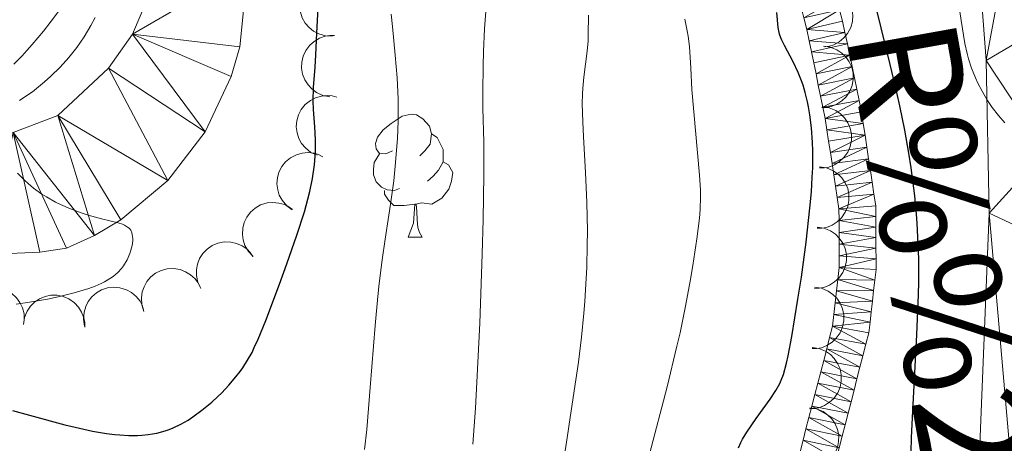
# Model space of a CAD drawing. Units: metres. Extents: x 663992 to 668518, y 4753131 to 4756209.
# Drawn here: x 665030 to 665111, y 4753926 to 4753961 of the extents above; entities that cross this region are included whole.
import ezdxf

# ---------------------------------------------------------------- set-up
doc = ezdxf.new("R2010")
doc.units = ezdxf.units.M
doc.header["$MEASUREMENT"] = 0
for name, color, linetype, lineweight in [('Carátula', 7, 'Continuous', 0), ('Elementos auxiliares', 7, 'Continuous', 0), ('Entidades rústicas y varios', 7, 'Continuous', 0), ('Hidrografía', 7, 'Continuous', 0), ('Relieve y altimetría', 7, 'Continuous', 0), ('Textos de rotulación', 7, 'Continuous', 0), ('Viales y ferrocarril', 7, 'Continuous', 0)]:
    doc.layers.add(name, color=color, linetype=linetype, lineweight=lineweight)
doc.styles.add('Style-timesi', font='timesi.shx', dxfattribs={"bigfont": 'timesibig.shx'})

msp = doc.modelspace()

# ---------------------------------------------------------------- linework, layer by layer
at = {"layer": 'Carátula', "color": 7, "linetype": 'Continuous', "lineweight": 0}
msp.add_3dface([(664064.12, 4753131.31), (668517.81, 4753239.52), (668445.66, 4756208.65), (663991.98, 4756100.44)], dxfattribs=at)
at = {"layer": 'Elementos auxiliares', "color": 250, "linetype": 'Continuous', "lineweight": 0}
msp.add_3dface([(664938.53, 4753546.4), (668339.3, 4753629.03), (668282.42, 4755942.37), (664882.82, 4755859.77)], dxfattribs=at)
at = {"layer": 'Entidades rústicas y varios', "color": 92, "linetype": 'Continuous', "lineweight": 0, "flags": 128}
for points, elevation in [([(665055.865, 4753959.723), (665055.303, 4753959.745), (665054.741, 4753959.91), (665054.315, 4753960.136), (665053.972, 4753960.42), (665053.647, 4753960.791), (665053.404, 4753961.218), (665053.25, 4753961.685), (665053.198, 4753962.184), (665053.238, 4753962.69), (665053.383, 4753963.176), (665053.651, 4753963.658), (665053.964, 4753964.012), (665054.348, 4753964.325), (665054.779, 4753964.563), (665055.146, 4753964.666), (665055.532, 4753964.712)], 982.217), ([(665095.577, 4753963.83), (665096.139, 4753963.82), (665096.704, 4753963.667), (665097.135, 4753963.449), (665097.484, 4753963.173), (665097.817, 4753962.809), (665098.069, 4753962.386), (665098.232, 4753961.923), (665098.294, 4753961.425), (665098.265, 4753960.918), (665098.13, 4753960.429), (665097.872, 4753959.942), (665097.567, 4753959.581), (665097.19, 4753959.26), (665096.764, 4753959.014), (665096.399, 4753958.903), (665096.014, 4753958.849)], 967.696), ([(665055.644, 4753954.782), (665055.091, 4753954.884), (665054.558, 4753955.128), (665054.17, 4753955.413), (665053.87, 4753955.744), (665053.602, 4753956.157), (665053.423, 4753956.615), (665053.338, 4753957.099), (665053.359, 4753957.601), (665053.471, 4753958.096), (665053.684, 4753958.556), (665054.018, 4753958.994), (665054.379, 4753959.3), (665054.803, 4753959.554), (665055.264, 4753959.728), (665055.642, 4753959.777), (665056.031, 4753959.767)], 982.874), ([(665095.907, 4753958.897), (665096.464, 4753958.823), (665097.009, 4753958.607), (665097.411, 4753958.343), (665097.728, 4753958.028), (665098.017, 4753957.629), (665098.22, 4753957.181), (665098.329, 4753956.703), (665098.335, 4753956.2), (665098.249, 4753955.7), (665098.06, 4753955.229), (665097.748, 4753954.774), (665097.404, 4753954.45), (665096.993, 4753954.174), (665096.542, 4753953.977), (665096.167, 4753953.908), (665095.779, 4753953.898)], 966.986), ([(665054.621, 4753950.003), (665054.109, 4753950.237), (665053.652, 4753950.603), (665053.344, 4753950.974), (665053.134, 4753951.367), (665052.975, 4753951.833), (665052.912, 4753952.321), (665052.948, 4753952.811), (665053.089, 4753953.293), (665053.318, 4753953.746), (665053.637, 4753954.14), (665054.068, 4753954.484), (665054.492, 4753954.693), (665054.966, 4753954.837), (665055.455, 4753954.893), (665055.834, 4753954.849), (665056.208, 4753954.745)], 983.742), ([(665095.807, 4753953.96), (665096.363, 4753953.878), (665096.904, 4753953.653), (665097.302, 4753953.381), (665097.613, 4753953.062), (665097.896, 4753952.658), (665098.091, 4753952.206), (665098.193, 4753951.726), (665098.19, 4753951.224), (665098.095, 4753950.725), (665097.898, 4753950.258), (665097.58, 4753949.808), (665097.23, 4753949.49), (665096.815, 4753949.221), (665096.36, 4753949.031), (665095.984, 4753948.968), (665095.596, 4753948.965)], 966.198), ([(665052.588, 4753945.549), (665052.133, 4753945.879), (665051.756, 4753946.327), (665051.527, 4753946.752), (665051.398, 4753947.178), (665051.333, 4753947.667), (665051.368, 4753948.158), (665051.499, 4753948.631), (665051.732, 4753949.076), (665052.046, 4753949.475), (665052.436, 4753949.799), (665052.926, 4753950.052), (665053.383, 4753950.173), (665053.875, 4753950.221), (665054.366, 4753950.18), (665054.728, 4753950.063), (665055.075, 4753949.887)], 984.635), ([(665095.599, 4753949.05), (665096.155, 4753948.968), (665096.696, 4753948.743), (665097.095, 4753948.471), (665097.406, 4753948.152), (665097.688, 4753947.748), (665097.883, 4753947.296), (665097.985, 4753946.816), (665097.982, 4753946.314), (665097.888, 4753945.815), (665097.691, 4753945.348), (665097.372, 4753944.898), (665097.022, 4753944.58), (665096.607, 4753944.311), (665096.153, 4753944.121), (665095.777, 4753944.059), (665095.388, 4753944.055)], 965.276), ([(665049.403, 4753941.737), (665049.013, 4753942.142), (665048.721, 4753942.65), (665048.571, 4753943.108), (665048.519, 4753943.551), (665048.542, 4753944.043), (665048.662, 4753944.52), (665048.875, 4753944.963), (665049.183, 4753945.359), (665049.562, 4753945.697), (665050.003, 4753945.947), (665050.53, 4753946.109), (665051.001, 4753946.148), (665051.495, 4753946.108), (665051.97, 4753945.981), (665052.307, 4753945.802), (665052.617, 4753945.568)], 985.188), ([(665095.392, 4753944.14), (665095.948, 4753944.058), (665096.489, 4753943.833), (665096.887, 4753943.561), (665097.198, 4753943.242), (665097.481, 4753942.838), (665097.676, 4753942.386), (665097.778, 4753941.906), (665097.775, 4753941.404), (665097.68, 4753940.905), (665097.484, 4753940.438), (665097.165, 4753939.988), (665096.815, 4753939.67), (665096.4, 4753939.401), (665095.945, 4753939.211), (665095.569, 4753939.149), (665095.181, 4753939.145)], 964.355), ([(665045.121, 4753939.124), (665044.878, 4753939.632), (665044.762, 4753940.206), (665044.765, 4753940.688), (665044.856, 4753941.124), (665045.033, 4753941.585), (665045.298, 4753941.999), (665045.64, 4753942.352), (665046.058, 4753942.63), (665046.524, 4753942.83), (665047.022, 4753942.928), (665047.573, 4753942.915), (665048.032, 4753942.803), (665048.488, 4753942.609), (665048.899, 4753942.338), (665049.161, 4753942.062), (665049.381, 4753941.742)], 985.605), ([(665040.487, 4753937.254), (665040.316, 4753937.789), (665040.279, 4753938.374), (665040.347, 4753938.851), (665040.497, 4753939.271), (665040.734, 4753939.703), (665041.054, 4753940.077), (665041.44, 4753940.381), (665041.892, 4753940.6), (665042.381, 4753940.735), (665042.887, 4753940.764), (665043.432, 4753940.677), (665043.871, 4753940.503), (665044.296, 4753940.249), (665044.667, 4753939.925), (665044.889, 4753939.615), (665045.064, 4753939.268)], 986.007), ([(665025.758, 4753937.145), (665025.91, 4753937.686), (665026.201, 4753938.195), (665026.521, 4753938.556), (665026.877, 4753938.824), (665027.313, 4753939.053), (665027.785, 4753939.19), (665028.275, 4753939.231), (665028.773, 4753939.165), (665029.255, 4753939.008), (665029.694, 4753938.754), (665030.1, 4753938.381), (665030.372, 4753937.994), (665030.587, 4753937.548), (665030.717, 4753937.074), (665030.732, 4753936.693), (665030.687, 4753936.307)], 987.341), ([(665030.665, 4753936.199), (665030.749, 4753936.755), (665030.975, 4753937.295), (665031.247, 4753937.693), (665031.567, 4753938.004), (665031.971, 4753938.285), (665032.423, 4753938.48), (665032.904, 4753938.581), (665033.406, 4753938.577), (665033.904, 4753938.481), (665034.372, 4753938.284), (665034.821, 4753937.964), (665035.138, 4753937.614), (665035.407, 4753937.198), (665035.595, 4753936.743), (665035.657, 4753936.367), (665035.66, 4753935.978)], 987.119), ([(665035.646, 4753936.067), (665035.554, 4753936.621), (665035.602, 4753937.205), (665035.738, 4753937.668), (665035.947, 4753938.062), (665036.245, 4753938.454), (665036.615, 4753938.779), (665037.04, 4753939.023), (665037.519, 4753939.175), (665038.023, 4753939.238), (665038.528, 4753939.194), (665039.054, 4753939.028), (665039.464, 4753938.793), (665039.848, 4753938.48), (665040.168, 4753938.106), (665040.343, 4753937.768), (665040.465, 4753937.399)], 986.532), ([(665095.185, 4753939.23), (665095.741, 4753939.148), (665096.282, 4753938.923), (665096.68, 4753938.651), (665096.991, 4753938.332), (665097.273, 4753937.928), (665097.469, 4753937.476), (665097.57, 4753936.996), (665097.568, 4753936.494), (665097.473, 4753935.995), (665097.276, 4753935.528), (665096.957, 4753935.078), (665096.608, 4753934.76), (665096.192, 4753934.491), (665095.738, 4753934.301), (665095.362, 4753934.239), (665094.974, 4753934.235)], 963.434), ([(665094.977, 4753934.32), (665095.533, 4753934.238), (665096.074, 4753934.013), (665096.473, 4753933.741), (665096.783, 4753933.422), (665097.066, 4753933.018), (665097.261, 4753932.566), (665097.363, 4753932.086), (665097.36, 4753931.584), (665097.266, 4753931.085), (665097.069, 4753930.618), (665096.75, 4753930.168), (665096.4, 4753929.85), (665095.985, 4753929.581), (665095.531, 4753929.391), (665095.155, 4753929.329), (665094.766, 4753929.325)], 962.512), ([(665094.786, 4753929.404), (665095.341, 4753929.316), (665095.88, 4753929.086), (665096.276, 4753928.81), (665096.583, 4753928.488), (665096.862, 4753928.081), (665097.052, 4753927.627), (665097.149, 4753927.146), (665097.141, 4753926.644), (665097.042, 4753926.146), (665096.84, 4753925.681), (665096.517, 4753925.234), (665096.164, 4753924.92), (665095.746, 4753924.655), (665095.29, 4753924.47), (665094.913, 4753924.411), (665094.525, 4753924.411)], 961.623)]:
    msp.add_lwpolyline(points, dxfattribs=dict(at, elevation=elevation))
for points in [[(665060.75, 4753950.37), (665060.22, 4753950.11), (665059.69, 4753950.16), (665059.42, 4753950.53), (665059.37, 4753950.96), (665059.53, 4753951.48), (665060.01, 4753952.07), (665060.64, 4753952.6), (665061.54, 4753953.19), (665062.29, 4753953.35), (665062.71, 4753953.29), (665063.24, 4753952.98), (665063.77, 4753952.39), (665063.93, 4753951.75), (665063.82, 4753950.9), (665063.4, 4753950.37), (665062.98, 4753949.95)], [(665063.93, 4753951.75), (665064.41, 4753951.44), (665064.72, 4753950.8), (665064.88, 4753950.48), (665064.88, 4753949.9), (665064.88, 4753949.47), (665064.51, 4753948.78), (665064.09, 4753948.3), (665063.61, 4753947.88)], [(665061.33, 4753947.29), (665060.91, 4753947.13), (665060.32, 4753947.19), (665059.85, 4753947.4), (665059.42, 4753947.83), (665059.21, 4753948.41), (665059.21, 4753948.83), (665059.26, 4753949.42), (665059.69, 4753950.11)], [(665064.88, 4753949.47), (665065.34, 4753949.22), (665065.68, 4753948.61), (665065.57, 4753947.88), (665065.36, 4753947.24), (665064.78, 4753946.5), (665063.98, 4753946.02), (665063.13, 4753946.13), (665062.7, 4753946)], [(665062.59, 4753946), (665061.7, 4753945.91), (665060.86, 4753945.91), (665060.43, 4753946.34), (665060.11, 4753946.82), (665060.11, 4753947.13)], [(665062.05, 4753943.31), (665062.48, 4753944.47), (665062.59, 4753946), (665062.7, 4753946), (665062.74, 4753945.41), (665062.77, 4753944.73), (665062.84, 4753944.11), (665062.96, 4753943.71), (665063.17, 4753943.31)], [(665062.05, 4753943.31), (665063.17, 4753943.31)]]:
    msp.add_lwpolyline(points, dxfattribs=at)
at = {"layer": 'Hidrografía', "color": 142, "linetype": 'Continuous', "lineweight": 13}
for points in [[(665097.19, 4753926.13, 946.71), (665097.43, 4753927.07, 947.1), (665097.67, 4753928.01, 947.66), (665097.91, 4753928.95, 947.9), (665098.16, 4753929.89, 947.91), (665098.4, 4753930.83, 947.93), (665098.64, 4753931.77, 947.96), (665098.88, 4753932.7, 947.97), (665099.13, 4753933.64, 947.99), (665099.37, 4753934.58, 948.01), (665099.61, 4753935.52, 948.03), (665099.71, 4753936.38, 948.06), (665099.81, 4753937.24, 948.1), (665099.9, 4753938.1, 948.14), (665100, 4753938.96, 948.17), (665100.1, 4753939.82, 948.2), (665100.2, 4753940.68, 948.21), (665100.2, 4753941.55, 948.22), (665100.19, 4753942.41, 948.22), (665100.18, 4753943.28, 948.24), (665100.18, 4753944.15, 948.36), (665100.18, 4753945.01, 948.44), (665100.17, 4753945.88, 948.47), (665100.02, 4753946.84, 948.47), (665099.88, 4753947.8, 948.51), (665099.74, 4753948.76, 948.61), (665099.59, 4753949.72, 948.72), (665099.44, 4753950.67, 948.81), (665099.3, 4753951.63, 948.85), (665099.16, 4753952.59, 948.87), (665099.01, 4753953.55, 948.92), (665098.82, 4753954.47, 948.98), (665098.62, 4753955.4, 949), (665098.43, 4753956.32, 949.04), (665098.24, 4753957.24, 949.07), (665098.05, 4753958.17, 949.11), (665097.86, 4753959.09, 949.14), (665097.66, 4753960.02, 949.16), (665097.47, 4753960.94, 949.21), (665097.23, 4753961.86, 949.27)], [(665096.75, 4753948.4, 949.12), (665096.61, 4753949.32, 949.24), (665096.47, 4753950.24, 949.27), (665096.33, 4753951.16, 949.33), (665096.19, 4753952.09, 949.36), (665096.05, 4753953.01, 949.37), (665095.86, 4753953.92, 949.46), (665095.68, 4753954.82, 949.51), (665095.49, 4753955.73, 949.61), (665095.3, 4753956.64, 949.65), (665095.11, 4753957.54, 949.53), (665094.92, 4753958.45, 949.42), (665094.74, 4753959.35, 949.42), (665094.55, 4753960.26, 949.4), (665094.31, 4753961.22, 949.43)], [(665094, 4753925.81, 946.78), (665094.24, 4753926.75, 946.95), (665094.48, 4753927.68, 947.35), (665094.72, 4753928.61, 947.87), (665094.96, 4753929.54, 948.11), (665095.21, 4753930.47, 948.14), (665095.45, 4753931.4, 948.18), (665095.69, 4753932.33, 948.19), (665095.93, 4753933.27, 948.24), (665096.17, 4753934.2, 948.27), (665096.41, 4753935.13, 948.3), (665096.65, 4753936.06, 948.3), (665096.76, 4753937.02, 948.33), (665096.87, 4753937.97, 948.37), (665096.98, 4753938.93, 948.4), (665097.09, 4753939.88, 948.44), (665097.2, 4753940.84, 948.48), (665097.19, 4753941.8, 948.54), (665097.19, 4753942.76, 948.63), (665097.18, 4753943.71, 948.75), (665097.18, 4753944.67, 948.86), (665097.17, 4753945.63, 948.89), (665097.03, 4753946.55, 948.94), (665096.89, 4753947.48, 949.02), (665096.75, 4753948.4, 949.12)]]:
    msp.add_polyline3d(points, dxfattribs=at)
at = {"layer": 'Relieve y altimetría', "color": 36, "linetype": 'Continuous', "lineweight": 0, "flags": 128}
for points, elevation in [([(665029.89, 4753957.45), (665030.56, 4753958.12), (665030.95, 4753958.55), (665031.37, 4753959.03), (665032.29, 4753960.14), (665032.92, 4753960.94), (665034.11, 4753962.51), (665034.84, 4753963.53), (665035.12, 4753963.96)], 985), ([(665067.31, 4753926.43), (665067.52, 4753929.37), (665067.64, 4753931.48), (665067.87, 4753936.29), (665068.08, 4753941.94), (665068.16, 4753944.75), (665068.22, 4753948.42), (665068.21, 4753951.1), (665068.14, 4753953.82), (665068.12, 4753955.19), (665068.15, 4753957.31), (665068.19, 4753958.48), (665068.27, 4753960.32), (665068.47, 4753963.14)], 965), ([(665106.88, 4753962.84), (665107.14, 4753961.01), (665107.44, 4753959.12), (665107.62, 4753958.3), (665107.73, 4753957.87), (665107.99, 4753957.12), (665108.31, 4753956.32), (665108.51, 4753955.89), (665108.84, 4753955.23), (665109.23, 4753954.56), (665109.45, 4753954.22), (665109.68, 4753953.89), (665110.18, 4753953.25), (665110.7, 4753952.65)], 955), ([(665030.34, 4753954.47), (665031.03, 4753954.93), (665031.39, 4753955.19), (665032.05, 4753955.71), (665032.39, 4753956), (665032.9, 4753956.45), (665033.65, 4753957.19), (665034.36, 4753957.97), (665034.7, 4753958.38), (665035.02, 4753958.8), (665035.62, 4753959.67), (665036.17, 4753960.6), (665036.51, 4753961.25)], 980), ([(665060.61, 4753946.02), (665060.86, 4753947.93), (665060.99, 4753949.12), (665061.16, 4753951.37), (665061.22, 4753952.81), (665061.23, 4753953.52), (665061.23, 4753954.61), (665061.15, 4753956.33), (665060.99, 4753958.17), (665060.75, 4753960.52), (665060.66, 4753961.51)], 970), ([(665074.45, 4753923.45), (665075, 4753926.95), (665075.26, 4753928.6), (665075.72, 4753931.67), (665075.92, 4753933.11), (665076.17, 4753935.16), (665076.37, 4753937.12), (665076.45, 4753938.08), (665076.51, 4753939.02), (665076.6, 4753940.87), (665076.65, 4753942.67), (665076.66, 4753943.84), (665076.62, 4753946.14), (665076.51, 4753948.6), (665076.34, 4753951.52), (665076.28, 4753952.74), (665076.24, 4753954.21), (665076.26, 4753955.01), (665076.28, 4753955.49), (665076.37, 4753956.38), (665076.64, 4753958.49), (665076.71, 4753959.34), (665076.73, 4753959.82), (665076.74, 4753961.43)], 960), ([(665085.81, 4753948.37), (665085.18, 4753955.38), (665085.08, 4753957.11), (665084.98, 4753958.87), (665084.88, 4753959.71), (665084.8, 4753960.15), (665084.61, 4753961.1)], 955), ([(665031.49, 4753947.32), (665031.05, 4753947.69), (665030.76, 4753947.96), (665030.18, 4753948.54)], 980), ([(665081.73, 4753925.61), (665083.17, 4753931.12), (665083.96, 4753934.42), (665084.21, 4753935.52), (665084.65, 4753937.69), (665085.03, 4753939.74), (665085.25, 4753941), (665085.59, 4753943.19), (665085.8, 4753944.86), (665085.86, 4753945.57), (665085.89, 4753946.61), (665085.88, 4753947.15), (665085.81, 4753948.37)], 955), ([(665030.07, 4753937.86), (665031, 4753937.98), (665032.62, 4753938.26), (665033.49, 4753938.45), (665034.79, 4753938.77), (665035.99, 4753939.14), (665036.52, 4753939.33), (665036.99, 4753939.54), (665037.27, 4753939.68), (665037.77, 4753939.97), (665037.98, 4753940.12), (665038.35, 4753940.43), (665038.66, 4753940.76), (665038.83, 4753940.99), (665039.12, 4753941.48), (665039.34, 4753941.99), (665039.43, 4753942.25), (665039.53, 4753942.64), (665039.58, 4753943.02), (665039.58, 4753943.2), (665039.54, 4753943.53), (665039.5, 4753943.68), (665039.41, 4753943.88), (665039.27, 4753944.05), (665039.16, 4753944.15), (665038.89, 4753944.31), (665038.74, 4753944.38), (665038.38, 4753944.49), (665037.02, 4753944.82), (665035.94, 4753945.12), (665035.37, 4753945.31), (665034.51, 4753945.62), (665033.68, 4753945.98), (665033.28, 4753946.18), (665032.53, 4753946.6), (665032.17, 4753946.82), (665031.49, 4753947.32)], 980), ([(665058.48, 4753925.99), (665058.66, 4753927.64), (665058.95, 4753931.06), (665059.34, 4753936.11), (665059.56, 4753938.47), (665059.67, 4753939.55), (665059.91, 4753941.47), (665060.16, 4753943.16), (665060.47, 4753945.12), (665060.61, 4753946.02)], 970)]:
    msp.add_lwpolyline(points, dxfattribs=dict(at, elevation=elevation))
at = {"layer": 'Relieve y altimetría', "color": 36, "linetype": 'Continuous', "lineweight": 30, "flags": 128}
for points, elevation in [([(665054.23, 4753948.12), (665054.39, 4753949.22), (665054.46, 4753949.92), (665054.48, 4753950.37), (665054.48, 4753951.27), (665054.42, 4753952.31), (665054.32, 4753953.73), (665054.3, 4753954.44), (665054.33, 4753955.53), (665054.45, 4753957.19), (665054.52, 4753958.2), (665054.6, 4753959.97), (665054.73, 4753962.54)], 975), ([(665100.2, 4753961.94), (665101.32, 4753957.4), (665101.86, 4753955.12), (665102.1, 4753954.05), (665102.51, 4753952.04), (665102.85, 4753950.17), (665103.03, 4753948.98), (665103.32, 4753946.7), (665103.47, 4753945.21), (665103.53, 4753944.47), (665103.59, 4753943.33), (665103.65, 4753941.55), (665103.65, 4753939.65), (665103.64, 4753938.63), (665103.51, 4753935.36), (665103.16, 4753929.16), (665103.06, 4753926.96), (665103.04, 4753925.8)], 950), ([(665088.97, 4753926.14), (665089.17, 4753926.57), (665089.31, 4753926.84), (665089.67, 4753927.41), (665090.43, 4753928.53), (665091.55, 4753930.11), (665092.02, 4753930.82), (665092.34, 4753931.38), (665092.47, 4753931.66), (665092.65, 4753932.12), (665092.9, 4753933.03), (665093.03, 4753933.63), (665093.32, 4753935.22), (665093.83, 4753938.26), (665094.11, 4753940.06), (665094.5, 4753942.9), (665094.81, 4753945.7), (665094.92, 4753947.01), (665095, 4753948.23), (665095.03, 4753948.99), (665095.03, 4753950.39), (665095.01, 4753951.04), (665094.94, 4753952.23), (665094.81, 4753953.3), (665094.7, 4753953.95), (665094.61, 4753954.36), (665094.42, 4753955.12), (665094.24, 4753955.71), (665094.12, 4753956.08), (665093.85, 4753956.76), (665093.44, 4753957.64), (665092.73, 4753958.96), (665092.51, 4753959.39), (665092.43, 4753959.59), (665092.33, 4753959.89), (665092.22, 4753960.44), (665092.11, 4753961.66)], 950), ([(665029.76, 4753929.19), (665031.15, 4753928.79), (665034.05, 4753928.01), (665034.87, 4753927.81), (665036.28, 4753927.5), (665037.43, 4753927.3), (665038.1, 4753927.21), (665038.51, 4753927.18), (665039.26, 4753927.14), (665039.97, 4753927.14), (665040.32, 4753927.16), (665040.82, 4753927.21), (665041.53, 4753927.33), (665042.22, 4753927.51), (665042.54, 4753927.62), (665042.87, 4753927.75), (665043.49, 4753928.05), (665044.09, 4753928.4), (665044.48, 4753928.65), (665045.22, 4753929.2), (665046.02, 4753929.86), (665046.51, 4753930.32), (665046.83, 4753930.63), (665047.41, 4753931.24), (665047.99, 4753931.92), (665048.34, 4753932.37), (665048.55, 4753932.67), (665048.94, 4753933.28), (665049.31, 4753933.92), (665049.49, 4753934.31), (665049.81, 4753935.01), (665050.42, 4753936.52), (665051.54, 4753939.48), (665052.15, 4753941.14), (665052.97, 4753943.49), (665053.57, 4753945.4), (665053.86, 4753946.43), (665054.01, 4753947.04), (665054.23, 4753948.12)], 975)]:
    msp.add_lwpolyline(points, dxfattribs=dict(at, elevation=elevation))
at = {"layer": 'Viales y ferrocarril', "color": 250, "linetype": 'Continuous', "lineweight": 13}
for points in [[(665091.85, 4754149.32, 963.62), (665092.67, 4754148.88, 963.6), (665094.4, 4754147.5, 963.59), (665095.82, 4754145.81, 963.6), (665096.89, 4754143.87, 963.64), (665098.47, 4754137.73, 963.71), (665098.57, 4754135.25, 963.71), (665097.07, 4754120.26, 963.59), (665094.92, 4754094.17, 962.34), (665094.54, 4754081.69, 961.96), (665094.72, 4754076.09, 961.55), (665095.06, 4754071.45, 961.32), (665096.27, 4754059.01, 961.38), (665099.63, 4754034.15, 959.04), (665104.05, 4754004.52, 957.42), (665106.45, 4753987.89, 956.86), (665107.38, 4753981.52, 956.65), (665109.19, 4753957.74, 955.08), (665109.42, 4753945.27, 954.4), (665107.07, 4753886.51, 950.71)], [(665048.11, 4754058.47, 970.56), (665045.53, 4754011.45, 974.05), (665045.15, 4753997.75, 975.35), (665044.27, 4753977.51, 976.4), (665042.84, 4753967.63, 977.7), (665039.56, 4753959.88, 978.24), (665037.6, 4753957.11, 978.54), (665033.47, 4753953.26, 979.16), (665029.82, 4753951.86, 979.42), (665026, 4753951.03, 979.79), (665022.09, 4753950.8, 980.26), (665018.2, 4753951.16, 980.81), (665012.57, 4753952.79, 981.78), (664993.96, 4753963.72, 982.94), (664970.39, 4753978.71, 985.25), (664961.49, 4753984.08, 985.73), (664946.13, 4753990.94, 987.54), (664930.49, 4753998.19, 988.16), (664927.62, 4753999.37, 988.33)], [(664927.76, 4753993.7, 988.19), (664928.32, 4753993.47, 988.16), (664943.9, 4753986.25, 987.54), (664958.99, 4753979.51, 985.73), (664967.54, 4753974.35, 985.25), (664981.79, 4753965.17, 983.69), (664994.15, 4753957.46, 982.7), (665014.97, 4753944.87, 981.63), (665019.05, 4753943.31, 981.41), (665023.3, 4753942.31, 981.11), (665027.64, 4753941.91, 980.72), (665032, 4753942.1, 980.26), (665034.18, 4753942.43, 980.01), (665036.46, 4753943.47, 979.71), (665038.61, 4753944.74, 979.42), (665042.43, 4753947.94, 978.88), (665045.49, 4753951.91, 978.4), (665047.61, 4753956.43, 978.03), (665048.3, 4753958.84, 977.88), (665048.96, 4753965.35, 977.58), (665049.57, 4753975.33, 976.51), (665050.54, 4753997.78, 975.35), (665051.72, 4754040.69, 971.27)]]:
    msp.add_polyline3d(points, dxfattribs=at)

# ---------------------------------------------------------------- texts
at = {"layer": 'Textos de rotulación', "color": 142, "linetype": 'Continuous', "lineweight": 0, "style": 'Style-timesi'}
msp.add_text('R%%237o', height=8.9999, rotation=280.1563, dxfattribs=at).set_placement((665097.66, 4753960.02, 949.16))

# ---------------------------------------------------------------- meshes
at = {"layer": 'Hidrografía', "color": 154, "linetype": 'Continuous', "lineweight": 13}
mesh = msp.add_polyface(dxfattribs=at)
corners = [(665096.05, 4753966.43, 949.45), (665093.09, 4753966.05, 949.62), (665093.34, 4753965.08, 949.6), (665096.29, 4753965.52, 949.36), (665093.58, 4753964.12, 949.55), (665096.53, 4753964.6, 949.31), (665093.82, 4753963.15, 949.5), (665096.76, 4753963.68, 949.31), (665094.06, 4753962.19, 949.47), (665097, 4753962.77, 949.32), (665094.31, 4753961.22, 949.43), (665097.23, 4753961.86, 949.27), (665094.55, 4753960.26, 949.4), (665097.47, 4753960.94, 949.21), (665097.66, 4753960.02, 949.16), (665094.74, 4753959.35, 949.42), (665097.86, 4753959.09, 949.14), (665094.92, 4753958.45, 949.42), (665098.05, 4753958.17, 949.11), (665095.11, 4753957.54, 949.53), (665095.3, 4753956.64, 949.65), (665098.24, 4753957.24, 949.07), (665095.49, 4753955.73, 949.61), (665098.43, 4753956.32, 949.04), (665095.68, 4753954.82, 949.51), (665098.62, 4753955.4, 949), (665095.86, 4753953.92, 949.46), (665098.82, 4753954.47, 948.98), (665096.05, 4753953.01, 949.37), (665099.01, 4753953.55, 948.92), (665099.16, 4753952.59, 948.87), (665096.19, 4753952.09, 949.36), (665099.3, 4753951.63, 948.85), (665096.33, 4753951.16, 949.33), (665096.47, 4753950.24, 949.27), (665099.44, 4753950.67, 948.81), (665096.61, 4753949.32, 949.24), (665099.59, 4753949.72, 948.72), (665096.75, 4753948.4, 949.12), (665099.74, 4753948.76, 948.61), (665096.89, 4753947.48, 949.02), (665099.88, 4753947.8, 948.51), (665097.03, 4753946.55, 948.94), (665100.02, 4753946.84, 948.47), (665097.17, 4753945.63, 948.89), (665100.17, 4753945.88, 948.47), (665100.18, 4753945.01, 948.44), (665097.18, 4753944.67, 948.86), (665100.18, 4753944.15, 948.36), (665097.18, 4753943.71, 948.75), (665100.18, 4753943.28, 948.24), (665097.19, 4753942.76, 948.63), (665100.19, 4753942.41, 948.22), (665097.19, 4753941.8, 948.54), (665100.2, 4753941.55, 948.22), (665097.2, 4753940.84, 948.48), (665100.2, 4753940.68, 948.21)]
mesh.append_faces([[corners[k] for k in face] for face in [(0, 2, 3), (3, 4, 5), (5, 6, 7), (7, 8, 9), (9, 10, 11), (11, 12, 13), (13, 12, 14), (14, 15, 16), (16, 17, 18), (18, 20, 21), (21, 22, 23), (23, 24, 25), (25, 26, 27), (27, 28, 29), (29, 28, 30), (30, 31, 32), (32, 34, 35), (35, 36, 37), (37, 38, 39), (39, 40, 41), (41, 42, 43), (43, 44, 45), (45, 44, 46), (46, 47, 48), (48, 49, 50), (50, 51, 52), (52, 53, 54), (54, 55, 56)]], dxfattribs={"vtx0": -1, "vtx1": -1, "color": 154})
mesh.append_faces([[corners[k] for k in face] for face in [(0, 1, 2), (3, 2, 4), (5, 4, 6), (7, 6, 8), (9, 8, 10), (11, 10, 12), (14, 12, 15), (16, 15, 17), (18, 17, 19), (18, 19, 20), (21, 20, 22), (23, 22, 24), (25, 24, 26), (27, 26, 28), (30, 28, 31), (32, 31, 33), (32, 33, 34), (35, 34, 36), (37, 36, 38), (39, 38, 40), (41, 40, 42), (43, 42, 44), (46, 44, 47), (48, 47, 49), (50, 49, 51), (52, 51, 53), (54, 53, 55)]], dxfattribs={"vtx0": -1, "vtx2": -1, "color": 154})
mesh = msp.add_polyface(dxfattribs=at)
corners = [(665100.2, 4753940.68, 948.21), (665097.2, 4753940.84, 948.48), (665100.1, 4753939.82, 948.2), (665097.09, 4753939.88, 948.44), (665100, 4753938.96, 948.17), (665096.98, 4753938.93, 948.4), (665099.9, 4753938.1, 948.14), (665096.87, 4753937.97, 948.37), (665099.81, 4753937.24, 948.1), (665096.76, 4753937.02, 948.33), (665099.71, 4753936.38, 948.06), (665096.65, 4753936.06, 948.3), (665099.61, 4753935.52, 948.03), (665099.37, 4753934.58, 948.01), (665096.41, 4753935.13, 948.3), (665099.13, 4753933.64, 947.99), (665096.17, 4753934.2, 948.27), (665098.88, 4753932.7, 947.97), (665095.93, 4753933.27, 948.24), (665098.64, 4753931.77, 947.96), (665095.69, 4753932.33, 948.19), (665098.4, 4753930.83, 947.93), (665095.45, 4753931.4, 948.18), (665098.16, 4753929.89, 947.91), (665095.21, 4753930.47, 948.14), (665097.91, 4753928.95, 947.9), (665094.96, 4753929.54, 948.11), (665097.67, 4753928.01, 947.66), (665094.72, 4753928.61, 947.87), (665097.43, 4753927.07, 947.1), (665094.48, 4753927.68, 947.35), (665097.19, 4753926.13, 946.71), (665094.24, 4753926.75, 946.95), (665096.95, 4753925.2, 946.64), (665094, 4753925.81, 946.78), (665096.7, 4753924.26, 946.64), (665093.76, 4753924.88, 946.67), (665096.46, 4753923.32, 946.58), (665093.52, 4753923.95, 946.62), (665096.22, 4753922.38, 946.5), (665093.28, 4753923.02, 946.59), (665093.11, 4753922.05, 946.51), (665096.05, 4753921.43, 946.37), (665092.93, 4753921.08, 946.39), (665095.88, 4753920.48, 946.31), (665092.76, 4753920.1, 946.28), (665095.71, 4753919.52, 946.21), (665092.59, 4753919.13, 946.25), (665095.54, 4753918.57, 946.21), (665092.41, 4753918.16, 946.25), (665095.37, 4753917.62, 946.19), (665092.24, 4753917.19, 946.2), (665095.2, 4753916.67, 946.06), (665095.03, 4753915.72, 945.98), (665092.06, 4753916.22, 946.11), (665094.86, 4753914.77, 945.93), (665091.89, 4753915.25, 946.02)]
mesh.append_faces([[corners[k] for k in face] for face in [(0, 1, 2), (2, 3, 4), (4, 5, 6), (6, 7, 8), (8, 9, 10), (10, 11, 12), (12, 11, 13), (13, 14, 15), (15, 16, 17), (17, 18, 19), (19, 20, 21), (21, 22, 23), (23, 24, 25), (25, 26, 27), (27, 28, 29), (29, 30, 31), (31, 32, 33), (33, 34, 35), (35, 36, 37), (37, 38, 39), (39, 41, 42), (42, 43, 44), (44, 45, 46), (46, 47, 48), (48, 49, 50), (50, 51, 52), (52, 51, 53), (53, 54, 55)]], dxfattribs={"vtx0": -1, "vtx1": -1, "color": 154})
mesh.append_faces([[corners[k] for k in face] for face in [(2, 1, 3), (4, 3, 5), (6, 5, 7), (8, 7, 9), (10, 9, 11), (13, 11, 14), (15, 14, 16), (17, 16, 18), (19, 18, 20), (21, 20, 22), (23, 22, 24), (25, 24, 26), (27, 26, 28), (29, 28, 30), (31, 30, 32), (33, 32, 34), (35, 34, 36), (37, 36, 38), (39, 38, 40), (39, 40, 41), (42, 41, 43), (44, 43, 45), (46, 45, 47), (48, 47, 49), (50, 49, 51), (53, 51, 54), (55, 54, 56)]], dxfattribs={"vtx0": -1, "vtx2": -1, "color": 154})
at = {"layer": 'Viales y ferrocarril', "color": 20, "linetype": 'Continuous', "lineweight": 0}
mesh = msp.add_polyface(dxfattribs=at)
corners = [(664927.76, 4753993.7, 988.19), (664928.32, 4753993.47, 988.16), (664943.9, 4753986.25, 987.54), (664958.99, 4753979.51, 985.73), (664967.54, 4753974.35, 985.25), (664981.79, 4753965.17, 983.69), (664994.15, 4753957.46, 982.7), (665014.97, 4753944.87, 981.63), (665019.05, 4753943.31, 981.41), (665023.3, 4753942.31, 981.11), (665027.64, 4753941.91, 980.72), (665032, 4753942.1, 980.26), (665034.18, 4753942.43, 980.01), (665036.46, 4753943.47, 979.71), (665038.61, 4753944.74, 979.42), (665042.43, 4753947.94, 978.88), (665045.49, 4753951.91, 978.4), (665047.61, 4753956.43, 978.03), (665048.3, 4753958.84, 977.88), (665048.96, 4753965.35, 977.58), (665049.57, 4753975.33, 976.51), (665050.54, 4753997.78, 975.35), (665051.72, 4754040.69, 971.27), (665052.52, 4754057.69, 970.07), (665053.9, 4754065.04, 969.53), (665057.69, 4754080.38, 968.37), (665073.99, 4754140.23, 964.88), (665075.28, 4754143.31, 964.53), (665076.72, 4754145.62, 964.28), (665078.37, 4754147.5, 964.29), (665080.09, 4754148.88, 964.15), (665082.05, 4754149.93, 964.02), (665083.36, 4754150.32, 963.95), (665084.79, 4754156.34, 964.03), (665082.22, 4754155.73, 964.2), (665079.93, 4754154.75, 964.37), (665076.82, 4754152.63, 964.66), (665074.67, 4754150.36, 964.9), (665073.3, 4754148.28, 965.09), (665072.05, 4754145.42, 965.32), (665069.7, 4754138.18, 965.9), (665053.71, 4754082.37, 968.74), (665051.24, 4754072.91, 969.39), (665048.11, 4754058.47, 970.56), (665045.53, 4754011.45, 974.05), (665045.15, 4753997.75, 975.35), (665044.27, 4753977.51, 976.4), (665042.84, 4753967.63, 977.7), (665039.56, 4753959.88, 978.24), (665037.6, 4753957.11, 978.54), (665033.47, 4753953.26, 979.16), (665029.82, 4753951.86, 979.42), (665026, 4753951.03, 979.79), (665022.09, 4753950.8, 980.26), (665018.2, 4753951.16, 980.81), (665012.57, 4753952.79, 981.78), (664993.96, 4753963.72, 982.94), (664970.39, 4753978.71, 985.25), (664961.49, 4753984.08, 985.73), (664946.13, 4753990.94, 987.54), (664930.49, 4753998.19, 988.16), (664927.62, 4753999.37, 988.33)]
mesh.append_faces([[corners[k] for k in face] for face in [(0, 60, 61), (34, 32, 33)]], dxfattribs={"vtx0": -1, "color": 20})
mesh.append_faces([[corners[k] for k in face] for face in [(60, 2, 59), (59, 3, 58), (58, 3, 57), (57, 5, 56), (56, 6, 55), (55, 7, 54), (54, 8, 53), (53, 9, 52), (52, 10, 51), (51, 13, 50), (50, 15, 49), (49, 16, 48), (48, 19, 47), (47, 20, 46), (46, 21, 45), (45, 21, 44), (44, 22, 43), (43, 24, 42), (42, 25, 41), (41, 25, 40), (40, 26, 39), (39, 28, 38), (38, 28, 37), (37, 29, 36), (36, 30, 35), (35, 32, 34)]], dxfattribs={"vtx0": -1, "vtx1": -1, "color": 20})
mesh.append_faces([[corners[k] for k in face] for face in [(60, 0, 1), (60, 1, 2), (59, 2, 3), (57, 3, 4), (57, 4, 5), (56, 5, 6), (55, 6, 7), (54, 7, 8), (53, 8, 9), (52, 9, 10), (51, 10, 11), (51, 11, 12), (51, 12, 13), (50, 13, 14), (50, 14, 15), (49, 15, 16), (48, 16, 17), (48, 17, 18), (48, 18, 19), (47, 19, 20), (46, 20, 21), (44, 21, 22), (43, 22, 23), (43, 23, 24), (42, 24, 25), (40, 25, 26), (39, 26, 27), (39, 27, 28), (37, 28, 29), (36, 29, 30), (35, 30, 31), (35, 31, 32)]], dxfattribs={"vtx0": -1, "vtx2": -1, "color": 20})
mesh = msp.add_polyface(dxfattribs=at)
corners = [(665492.82, 4753559.87, 930.43), (665492.16, 4753561.9, 930.54), (665486.75, 4753573.33, 930.6), (665484.4, 4753577.31, 930.6), (665476.38, 4753587.72, 931.11), (665466.2, 4753599.12, 931.42), (665448.98, 4753617.51, 931.63), (665441.66, 4753624.61, 932.08), (665437.42, 4753628.15, 932.28), (665434.68, 4753630.45, 932.42), (665429.4, 4753634.35, 932.62), (665421.61, 4753639.38, 932.86), (665403.22, 4753647.96, 933.4), (665381.92, 4753658.63, 934.07), (665375.75, 4753662.01, 933.99), (665368.12, 4753667.3, 934.04), (665362.91, 4753671.78, 934.25), (665358.03, 4753676.78, 934.61), (665333.15, 4753705.34, 936.08), (665321.07, 4753719.17, 935.73), (665318.6, 4753721.58, 935.84), (665314.22, 4753724.85, 936.03), (665311.64, 4753726.33, 936.14), (665306.14, 4753728.59, 936.36), (665300.34, 4753729.88, 936.58), (665294.41, 4753730.16, 936.79), (665267.65, 4753727.94, 936.89), (665251.4, 4753726.6, 937.7), (665236.07, 4753727.25, 938.47), (665224.14, 4753728.41, 938.82), (665212.27, 4753730.02, 939.1), (665190.54, 4753733.82, 939.56), (665179.79, 4753735.82, 940.43), (665175.81, 4753737.54, 941.14), (665171.94, 4753739.73, 941.72), (665166.32, 4753743.98, 942.37), (665161.48, 4753749.12, 943.01), (665156.02, 4753756.11, 943.74), (665152.21, 4753762.06, 944.24), (665147.85, 4753770.56, 944.82), (665137.3, 4753797.81, 945.8), (665124.06, 4753835.46, 948.72), (665120.48, 4753844.79, 949.02), (665116.89, 4753853.38, 949.02), (665114.89, 4753859.9, 949.25), (665113.14, 4753868.43, 949.82), (665112.29, 4753877.7, 950.76), (665112.65, 4753908.2, 952.79), (665114.03, 4753943.12, 954.72), (665114.05, 4753950.36, 955.01), (665113.6, 4753960.34, 955.14), (665112.1, 4753973.44, 955.6), (665109.66, 4753990.79, 956.89), (665107.26, 4754007.99, 958.18), (665102.17, 4754044.29, 960.25), (665099.66, 4754062.86, 960.94), (665098.45, 4754076.45, 961.35), (665098.44, 4754083.95, 961.55), (665099.13, 4754095.82, 961.88), (665102.21, 4754125.63, 963.37), (665103.06, 4754137.03, 963.57), (665102.96, 4754139.88, 963.57), (665102.29, 4754144.13, 963.57), (665100.45, 4754149.54, 963.57), (665099.47, 4754151.35, 963.57), (665097.09, 4754153.38, 963.56), (665094.42, 4754155.01, 963.61), (665092.93, 4754155.58, 963.65), (665091.85, 4754149.32, 963.62), (665092.67, 4754148.88, 963.6), (665094.4, 4754147.5, 963.59), (665095.82, 4754145.81, 963.6), (665096.89, 4754143.87, 963.64), (665098.47, 4754137.73, 963.71), (665098.57, 4754135.25, 963.71), (665097.07, 4754120.26, 963.59), (665094.92, 4754094.17, 962.34), (665094.54, 4754081.69, 961.96), (665094.72, 4754076.09, 961.55), (665095.06, 4754071.45, 961.32), (665096.27, 4754059.01, 961.38), (665099.63, 4754034.15, 959.04), (665104.05, 4754004.52, 957.42), (665106.45, 4753987.89, 956.86), (665107.38, 4753981.52, 956.65), (665109.19, 4753957.74, 955.08), (665109.42, 4753945.27, 954.4), (665107.07, 4753886.51, 950.71), (665107.3, 4753879.22, 950.34), (665108.1, 4753871.97, 950), (665109.47, 4753864.81, 949.69), (665111.78, 4753856.69, 949.36), (665126.72, 4753815.77, 947.66), (665140.12, 4753776.74, 944.5), (665144.82, 4753765.79, 943.62), (665150.62, 4753755.38, 943.02), (665157.32, 4753745.84, 942.71), (665162.72, 4753740.16, 942.37), (665168.97, 4753735.43, 941.72), (665173.41, 4753732.92, 941.14), (665178.21, 4753730.85, 940.43), (665189.57, 4753728.73, 939.56), (665205.25, 4753725.99, 939.23), (665208.33, 4753725.45, 939.17), (665211.44, 4753724.91, 939.1), (665223.52, 4753723.27, 938.82), (665244.61, 4753721.54, 938.15), (665251.63, 4753721.43, 937.7), (665268.04, 4753722.78, 936.89), (665291.41, 4753724.21, 936.3), (665297.3, 4753723.63, 936), (665300.64, 4753722.96, 935.88), (665307.96, 4753720.42, 935.75), (665313.94, 4753717.11, 935.81), (665316.7, 4753715.1, 935.91), (665321.07, 4753711.13, 936.16), (665324.97, 4753706.74, 936.32), (665354.06, 4753673.34, 934.61), (665359.22, 4753668.06, 934.25), (665364.82, 4753663.25, 934.04), (665372.91, 4753657.63, 933.99), (665379.41, 4753654.08, 934.07), (665400.87, 4753643.32, 933.4), (665418.99, 4753634.87, 932.86), (665426.32, 4753630.13, 932.62), (665431.35, 4753626.43, 932.42), (665433.92, 4753624.27, 932.28), (665438.05, 4753620.82, 932.08), (665445.13, 4753613.95, 931.63), (665462.22, 4753595.7, 931.42), (665472.23, 4753584.49, 931.11), (665479.92, 4753574.5, 930.6), (665486.32, 4753563.63, 930.5), (665488.06, 4753559.75, 930.45)]
mesh.append_faces([[corners[k] for k in face] for face in [(68, 66, 67), (1, 133, 0)]], dxfattribs={"vtx0": -1, "color": 20})
mesh.append_faces([[corners[k] for k in face] for face in [(66, 69, 65), (65, 70, 64), (64, 70, 63), (63, 72, 62), (62, 72, 61), (61, 73, 60), (60, 74, 59), (59, 75, 58), (58, 76, 57), (57, 77, 56), (56, 79, 55), (55, 80, 54), (54, 81, 53), (53, 82, 52), (52, 84, 51), (51, 85, 50), (50, 85, 49), (49, 86, 48), (48, 86, 47), (47, 87, 46), (46, 89, 45), (45, 90, 44), (44, 91, 43), (43, 91, 42), (42, 91, 41), (41, 92, 40), (40, 93, 39), (39, 94, 38), (38, 95, 37), (37, 96, 36), (36, 97, 35), (35, 98, 34), (34, 99, 33), (33, 99, 32), (32, 101, 31), (31, 102, 30), (30, 105, 29), (29, 105, 28), (28, 106, 27), (27, 108, 26), (26, 109, 25), (109, 26, 108), (25, 110, 24), (24, 111, 23), (23, 112, 22), (22, 112, 21), (21, 113, 20), (20, 114, 19), (19, 116, 18), (18, 117, 17), (17, 118, 16), (16, 119, 15), (15, 120, 14), (14, 121, 13), (13, 122, 12), (12, 123, 11), (11, 124, 10), (10, 125, 9), (9, 126, 8), (8, 127, 7), (7, 128, 6), (6, 129, 5), (5, 130, 4), (4, 131, 3), (3, 131, 2), (2, 132, 1)]], dxfattribs={"vtx0": -1, "vtx1": -1, "color": 20})
mesh.append_faces([[corners[k] for k in face] for face in [(66, 68, 69), (65, 69, 70), (63, 70, 71), (63, 71, 72), (61, 72, 73), (60, 73, 74), (59, 74, 75), (58, 75, 76), (57, 76, 77), (56, 77, 78), (56, 78, 79), (55, 79, 80), (54, 80, 81), (53, 81, 82), (52, 82, 83), (52, 83, 84), (51, 84, 85), (49, 85, 86), (47, 86, 87), (46, 87, 88), (46, 88, 89), (45, 89, 90), (44, 90, 91), (41, 91, 92), (40, 92, 93), (39, 93, 94), (38, 94, 95), (37, 95, 96), (36, 96, 97), (35, 97, 98), (34, 98, 99), (32, 99, 100), (32, 100, 101), (31, 101, 102), (30, 102, 103), (30, 103, 104), (30, 104, 105), (28, 105, 106), (27, 106, 107), (27, 107, 108), (25, 109, 110), (24, 110, 111), (23, 111, 112), (21, 112, 113), (20, 113, 114), (19, 114, 115), (19, 115, 116), (18, 116, 117), (17, 117, 118), (16, 118, 119), (15, 119, 120), (14, 120, 121), (13, 121, 122), (12, 122, 123), (11, 123, 124), (10, 124, 125), (9, 125, 126), (8, 126, 127), (7, 127, 128), (6, 128, 129), (5, 129, 130), (4, 130, 131), (2, 131, 132), (1, 132, 133)]], dxfattribs={"vtx0": -1, "vtx2": -1, "color": 20})

doc.saveas('drawing.dxf')
